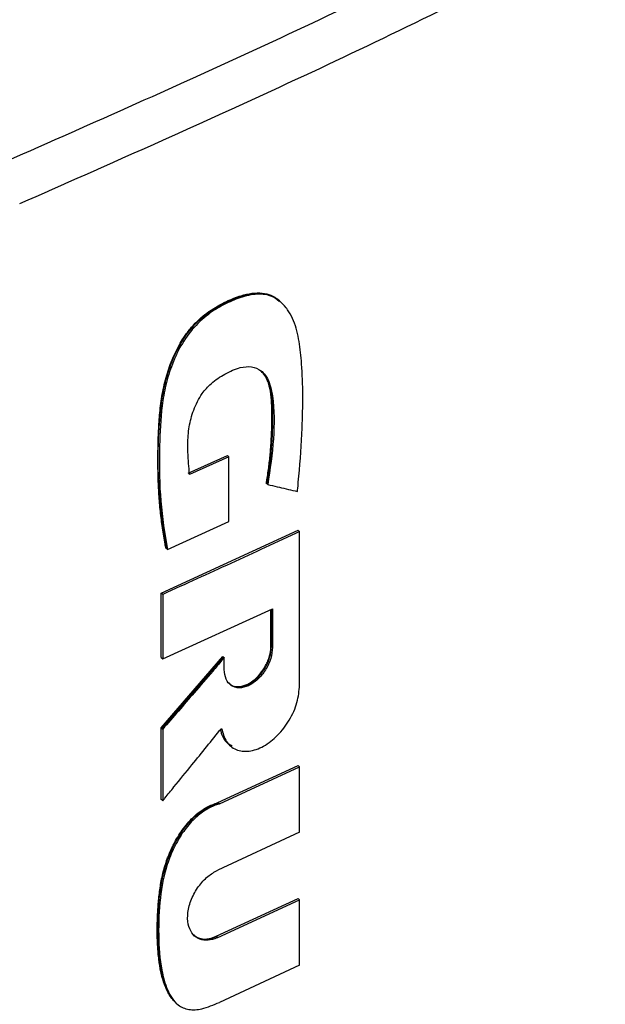
# Model space of a CAD drawing. Extents: x 0.4 to 10.6, y 0.4 to 8.1.
# Drawn here: x 2.4 to 2.5, y 5.9 to 6.1 of the extents above; entities that cross this region are included whole.
import ezdxf

# ---------------------------------------------------------------- set-up
doc = ezdxf.new("R2010")
doc.units = 0
doc.linetypes.add('SLD-SOLID', pattern=[0])
doc.layers.get('0').update_dxf_attribs({"linetype": 'CONTINUOUS'})

msp = doc.modelspace()

# ---------------------------------------------------------------- linework, layer by layer
at = {"color": 7, "linetype": 'SLD-SOLID'}
for p, q in [((2.43782, 6.04806), (2.43757, 6.04828)), ((2.42197, 6.0188), (2.42867, 6.02184)), ((2.42892, 6.02162), (2.42222, 6.01858)), ((2.42875, 6.02177), (2.42867, 6.02184)), ((2.42875, 6.02177), (2.42892, 6.02162)), ((2.42892, 6.01052), (2.42892, 6.02162)), ((2.43541, 6.017), (2.43533, 6.01708)), ((2.43558, 6.01686), (2.43541, 6.017)), ((2.41841, 6.00575), (2.42892, 6.01052)), ((2.41736, 5.99831), (2.44077, 6.00904)), ((2.44086, 6.00896), (2.44077, 6.00904)), ((2.44086, 6.00896), (2.44103, 6.00882)), ((2.44103, 5.98257), (2.44103, 6.00882)), ((2.41816, 6.00597), (2.41824, 6.0059)), ((2.41824, 6.0059), (2.41841, 6.00575)), ((2.41736, 5.98727), (2.41736, 5.99831)), ((2.41761, 5.99809), (2.41736, 5.99831)), ((2.41761, 5.99809), (2.41761, 5.98705)), ((2.41761, 5.98705), (2.43639, 5.99562)), ((2.43613, 5.98924), (2.43613, 5.9955)), ((2.43622, 5.99554), (2.43622, 5.98917)), ((2.43639, 5.99562), (2.43639, 5.98903)), ((2.43622, 5.98917), (2.43613, 5.98924)), ((2.43622, 5.98917), (2.43639, 5.98903)), ((2.41736, 5.97525), (2.42789, 5.98749)), ((2.42797, 5.98742), (2.41744, 5.97518)), ((2.42797, 5.98742), (2.42789, 5.98749)), ((2.42797, 5.98742), (2.42814, 5.98727)), ((2.41736, 5.98727), (2.41761, 5.98705)), ((2.42814, 5.98523), (2.42814, 5.98727)), ((2.41736, 5.96302), (2.41736, 5.97525)), ((2.41744, 5.97518), (2.41736, 5.97525)), ((2.41744, 5.97518), (2.41761, 5.97503)), ((2.41761, 5.97503), (2.41761, 5.9628)), ((2.42904, 5.97231), (2.42921, 5.97217)), ((2.42706, 5.9625), (2.44077, 5.96883)), ((2.42732, 5.96228), (2.44103, 5.96861)), ((2.44086, 5.96875), (2.44077, 5.96883)), ((2.44086, 5.96875), (2.44103, 5.96861)), ((2.44103, 5.95741), (2.44103, 5.96861)), ((2.41744, 5.96294), (2.41736, 5.96302)), ((2.41744, 5.96294), (2.41761, 5.9628)), ((2.42706, 5.9625), (2.42715, 5.96242)), ((2.42732, 5.96228), (2.42715, 5.96242)), ((2.44103, 5.95741), (2.42702, 5.95094)), ((2.42676, 5.93963), (2.44077, 5.94609)), ((2.42702, 5.93941), (2.44103, 5.94588)), ((2.44086, 5.94602), (2.44077, 5.94609)), ((2.44103, 5.94588), (2.44086, 5.94602)), ((2.44103, 5.93467), (2.44103, 5.94588)), ((2.42676, 5.93963), (2.42685, 5.93955)), ((2.42702, 5.93941), (2.42685, 5.93955)), ((2.44103, 5.93467), (2.42732, 5.92834))]:
    msp.add_line(p, q, dxfattribs=at)
for points, knots in [([(2.39089, 6.07215), (2.40571, 6.07869), (2.4354, 6.09181), (2.47837, 6.11267), (2.52031, 6.13432), (2.54711, 6.14948), (2.56052, 6.15706)], [0, 0, 0, 0, 0.248999, 0.498855, 0.749284, 1, 1, 1, 1]), ([(2.56357, 6.15014), (2.5501, 6.14252), (2.52317, 6.12729), (2.48104, 6.10554), (2.43787, 6.08459), (2.40804, 6.07141), (2.39315, 6.06484)], [0, 0, 0, 0, 0.2507169, 0.5011462, 0.7510021, 1, 1, 1, 1]), ([(2.41816, 6.00597), (2.41811, 6.0062), (2.41789, 6.00734), (2.41763, 6.00896), (2.41731, 6.01131), (2.41707, 6.01369), (2.41691, 6.01613), (2.41681, 6.0186), (2.41679, 6.02059), (2.4168, 6.02261), (2.41684, 6.02464), (2.41693, 6.02668), (2.41712, 6.02927), (2.41736, 6.03138), (2.41777, 6.03353), (2.41828, 6.03561), (2.41932, 6.03871), (2.42096, 6.04182), (2.42323, 6.0446), (2.42507, 6.04618), (2.427, 6.0474), (2.42884, 6.04835), (2.43145, 6.04941), (2.43467, 6.04987), (2.43681, 6.04903), (2.43761, 6.04821), (2.43774, 6.04808)], [0, 0, 0, 0, 0.013696, 0.068488, 0.095881, 0.150673, 0.205464, 0.232856, 0.287646, 0.315038, 0.34243, 0.397221, 0.424614, 0.479442, 0.506845, 0.534253, 0.584206, 0.661721, 0.689138, 0.743196, 0.771634, 0.800049, 0.847803, 0.919977, 0.98793, 1, 1, 1, 1]), ([(2.41824, 6.0059), (2.41773, 6.00942), (2.4167, 6.01645), (2.41681, 6.02596), (2.41762, 6.03289), (2.4188, 6.03697), (2.42009, 6.04001), (2.42186, 6.04288), (2.4241, 6.04531), (2.42659, 6.04709), (2.42912, 6.04839), (2.43165, 6.04932), (2.43409, 6.04968), (2.43614, 6.04932), (2.43711, 6.04855), (2.43753, 6.04822)], [0, 0, 0, 0, 0.207998, 0.415639, 0.51856, 0.570016, 0.621163, 0.671329, 0.720238, 0.768551, 0.816706, 0.864822, 0.913179, 0.96218, 1, 1, 1, 1]), ([(2.44065, 6.01568), (2.44066, 6.01585), (2.44076, 6.01672), (2.44111, 6.02037), (2.44159, 6.02758), (2.44164, 6.03531), (2.44102, 6.04138), (2.44028, 6.04437), (2.43938, 6.04618), (2.43858, 6.04734), (2.43768, 6.04827), (2.43645, 6.049), (2.43516, 6.04938), (2.43378, 6.04944), (2.43231, 6.04923), (2.43043, 6.04869), (2.42811, 6.04769), (2.4253, 6.04601), (2.42255, 6.04347), (2.42073, 6.0407), (2.41962, 6.03837), (2.41892, 6.03656), (2.41818, 6.03415), (2.41771, 6.03178), (2.4172, 6.02772), (2.41698, 6.02193), (2.4171, 6.01389), (2.41797, 6.00848), (2.41841, 6.00575)], [0, 0, 0, 0, 0.005599, 0.027995, 0.117614, 0.241329, 0.28657, 0.332468, 0.355947, 0.367672, 0.391182, 0.411052, 0.428978, 0.446905, 0.464821, 0.48272, 0.513787, 0.545868, 0.581326, 0.616777, 0.635361, 0.653932, 0.672495, 0.709687, 0.728237, 0.802534, 0.900772, 1, 1, 1, 1]), ([(2.42222, 6.01858), (2.4222, 6.01873), (2.42211, 6.01952), (2.42197, 6.02123), (2.42185, 6.02375), (2.42205, 6.02663), (2.4228, 6.02959), (2.42409, 6.03222), (2.42604, 6.03439), (2.42832, 6.03587), (2.43071, 6.03694), (2.43287, 6.03712), (2.43448, 6.03641), (2.43584, 6.03478), (2.43671, 6.03084), (2.43673, 6.02471), (2.43597, 6.01948), (2.43558, 6.01686)], [0, 0, 0, 0, 0.010978, 0.054898, 0.117962, 0.180787, 0.238452, 0.29667, 0.337604, 0.393164, 0.453411, 0.50076, 0.548154, 0.597169, 0.674205, 0.836863, 1, 1, 1, 1]), ([(2.43533, 6.01708), (2.43536, 6.01727), (2.43553, 6.01826), (2.43579, 6.02001), (2.436, 6.02194), (2.43615, 6.02385), (2.43625, 6.02574), (2.43631, 6.02797), (2.43629, 6.02981), (2.4362, 6.03161), (2.43601, 6.03319), (2.43556, 6.03468), (2.43501, 6.0357), (2.43455, 6.03614), (2.43435, 6.03632)], [0, 0, 0, 0, 0.027414, 0.137094, 0.246773, 0.301603, 0.411276, 0.520945, 0.630623, 0.685458, 0.795288, 0.878959, 0.948337, 1, 1, 1, 1]), ([(2.43437, 6.03633), (2.43437, 6.03633), (2.43501, 6.03594), (2.43578, 6.03447), (2.43631, 6.03189), (2.43642, 6.02805), (2.4363, 6.02314), (2.43571, 6.01905), (2.43541, 6.017)], [0, 0, 0, 0, 0.0008531, 0.1404002, 0.2829458, 0.4287605, 0.7147946, 1, 1, 1, 1]), ([(2.43558, 6.01686), (2.43572, 6.01683), (2.43638, 6.01667), (2.43755, 6.0164), (2.43911, 6.01604), (2.44013, 6.0158), (2.44065, 6.01568)], [0, 0, 0, 0, 0.078187, 0.390936, 0.695468, 1, 1, 1, 1]), ([(2.44103, 6.00882), (2.43908, 6.00791), (2.43516, 6.00609), (2.42737, 6.0025), (2.4215, 5.99985), (2.41761, 5.99809)], [0, 0, 0, 0, 0.252102, 0.504205, 1, 1, 1, 1]), ([(2.42891, 5.98297), (2.42902, 5.98285), (2.42939, 5.98241), (2.43043, 5.98224), (2.43179, 5.98251), (2.43313, 5.9833), (2.43432, 5.98446), (2.43512, 5.98566), (2.43555, 5.98657), (2.43573, 5.98704), (2.4358, 5.98727), (2.43585, 5.98741), (2.43587, 5.98751), (2.43591, 5.98764), (2.43595, 5.98777), (2.43598, 5.9879), (2.436, 5.988), (2.43602, 5.98813), (2.43605, 5.98827), (2.43607, 5.9884), (2.43608, 5.98849), (2.43609, 5.98859), (2.43611, 5.98872), (2.43612, 5.98884), (2.43613, 5.98897), (2.43613, 5.98909), (2.43613, 5.98918), (2.43613, 5.98924)], [0, 0, 0, 0, 0.055438, 0.199587, 0.332479, 0.457922, 0.582201, 0.711191, 0.779376, 0.813387, 0.830383, 0.83888, 0.847377, 0.855874, 0.87287, 0.881367, 0.889864, 0.89836, 0.915356, 0.923853, 0.93235, 0.940847, 0.949344, 0.966339, 0.974836, 0.983333, 1, 1, 1, 1]), ([(2.42899, 5.98288), (2.42905, 5.98279), (2.42925, 5.98252), (2.4298, 5.98234), (2.43051, 5.98221), (2.43129, 5.98231), (2.4321, 5.98259), (2.43291, 5.98306), (2.43369, 5.98368), (2.43441, 5.98445), (2.43524, 5.98561), (2.43604, 5.98728), (2.43616, 5.98854), (2.43622, 5.98917)], [0, 0, 0, 0, 0.035081, 0.115653, 0.195082, 0.273633, 0.351703, 0.429775, 0.508331, 0.58776, 0.66833, 0.832429, 1, 1, 1, 1]), ([(2.43639, 5.98903), (2.43633, 5.98839), (2.43621, 5.98713), (2.43527, 5.98515), (2.43391, 5.98348), (2.43227, 5.98235), (2.43063, 5.98197), (2.42927, 5.98239), (2.42833, 5.98351), (2.42821, 5.98465), (2.42814, 5.98523)], [0, 0, 0, 0, 0.129556, 0.256437, 0.379536, 0.499997, 0.620452, 0.743552, 0.870437, 1, 1, 1, 1]), ([(2.42814, 5.98727), (2.42801, 5.98712), (2.42735, 5.98635), (2.42564, 5.98434), (2.42315, 5.98146), (2.4203, 5.97814), (2.4185, 5.97607), (2.41761, 5.97503)], [0, 0, 0, 0, 0.037697, 0.188484, 0.490058, 0.745029, 1, 1, 1, 1]), ([(2.42767, 5.97518), (2.4279, 5.97437), (2.42834, 5.97277), (2.43006, 5.9714), (2.43232, 5.9711), (2.43489, 5.97197), (2.43736, 5.9739), (2.43938, 5.97657), (2.44077, 5.97965), (2.44094, 5.98159), (2.44103, 5.98257)], [0, 0, 0, 0, 0.1290693, 0.2549849, 0.3774063, 0.4978713, 0.6189142, 0.742758, 0.870162, 1, 1, 1, 1]), ([(2.41761, 5.9628), (2.41774, 5.96295), (2.41838, 5.96374), (2.42005, 5.96579), (2.42244, 5.96872), (2.42515, 5.97206), (2.42683, 5.97414), (2.42767, 5.97518)], [0, 0, 0, 0, 0.038262, 0.191309, 0.497404, 0.748702, 1, 1, 1, 1]), ([(2.42949, 5.97213), (2.42923, 5.97227), (2.4284, 5.9727), (2.42779, 5.9738), (2.42757, 5.97475), (2.42752, 5.97499)], [0, 0, 0, 0, 0.2558674, 0.8159243, 1, 1, 1, 1]), ([(2.41981, 5.92832), (2.41959, 5.92853), (2.41916, 5.92897), (2.41865, 5.92977), (2.41821, 5.93063), (2.41784, 5.93157), (2.41754, 5.93255), (2.41722, 5.93391), (2.41702, 5.93515), (2.41687, 5.93642), (2.41679, 5.93735), (2.41673, 5.93828), (2.41669, 5.93923), (2.41667, 5.93999), (2.41667, 5.94095), (2.41668, 5.94173), (2.41671, 5.9427), (2.41675, 5.94368), (2.41683, 5.94487), (2.41693, 5.94607), (2.41707, 5.94728), (2.41725, 5.9485), (2.41749, 5.94974), (2.41774, 5.95078), (2.41804, 5.95182), (2.41832, 5.95267), (2.41872, 5.95372), (2.41909, 5.95455), (2.4196, 5.95559), (2.42016, 5.95661), (2.4212, 5.9582), (2.42248, 5.95973), (2.42395, 5.96096), (2.42539, 5.96189), (2.42642, 5.96226), (2.42706, 5.9625)], [0, 0, 0, 0, 0.03087, 0.06172, 0.092557, 0.123387, 0.154213, 0.185035, 0.24671, 0.262117, 0.292933, 0.323749, 0.339156, 0.369972, 0.385379, 0.416193, 0.4316, 0.462415, 0.49323, 0.524046, 0.554864, 0.585684, 0.616507, 0.647336, 0.662745, 0.693581, 0.708991, 0.739834, 0.755245, 0.786097, 0.816962, 0.879205, 0.914605, 0.946534, 1, 1, 1, 1]), ([(2.42732, 5.96228), (2.42716, 5.96223), (2.42636, 5.96197), (2.42489, 5.96126), (2.42291, 5.95972), (2.4214, 5.95793), (2.4203, 5.95622), (2.41955, 5.95481), (2.41891, 5.95337), (2.41785, 5.95046), (2.41705, 5.94584), (2.41681, 5.93979), (2.41719, 5.93448), (2.4183, 5.9304), (2.41982, 5.92795), (2.42201, 5.92696), (2.4245, 5.92714), (2.4263, 5.92791), (2.42732, 5.92834)], [0, 0, 0, 0, 0.010886, 0.054748, 0.098736, 0.14958, 0.178416, 0.207232, 0.236039, 0.264839, 0.381168, 0.516133, 0.653721, 0.73856, 0.824052, 0.877748, 0.931401, 1, 1, 1, 1]), ([(2.42702, 5.93941), (2.42686, 5.93934), (2.42616, 5.93904), (2.42495, 5.93885), (2.42357, 5.9392), (2.4225, 5.94015), (2.42188, 5.94169), (2.42183, 5.94371), (2.42244, 5.94599), (2.42365, 5.94815), (2.42525, 5.94994), (2.42644, 5.95062), (2.42702, 5.95094)], [0, 0, 0, 0, 0.028767, 0.124981, 0.221063, 0.323229, 0.432866, 0.549611, 0.669863, 0.787557, 0.89763, 1, 1, 1, 1]), ([(2.42279, 5.93994), (2.42298, 5.93978), (2.42335, 5.93949), (2.42426, 5.93916), (2.42541, 5.93911), (2.42637, 5.93948), (2.42676, 5.93963)], [0, 0, 0, 0, 0.193278, 0.37966, 0.742584, 1, 1, 1, 1])]:
    msp.add_open_spline(points, degree=3, knots=knots, dxfattribs=at)
at = {"color": 8, "linetype": 'SLD-SOLID'}
for points, knots in [([(2.41998, 5.92816), (2.41947, 5.92875), (2.41845, 5.92992), (2.41761, 5.93236), (2.4169, 5.9359), (2.41666, 5.94072), (2.4169, 5.94576), (2.41757, 5.94993), (2.41851, 5.9531), (2.41997, 5.95623), (2.42195, 5.95909), (2.42449, 5.96139), (2.42626, 5.96208), (2.42715, 5.96242)], [0, 0, 0, 0, 0.076947, 0.154772, 0.233016, 0.390145, 0.547308, 0.625622, 0.702768, 0.779119, 0.854169, 0.927341, 1, 1, 1, 1]), ([(2.42685, 5.93955), (2.42651, 5.93942), (2.42584, 5.93916), (2.42486, 5.93905), (2.42398, 5.93921), (2.4233, 5.93944), (2.42306, 5.93977), (2.42298, 5.93987)], [0, 0, 0, 0, 0.222788, 0.447358, 0.674205, 0.903959, 1, 1, 1, 1])]:
    msp.add_open_spline(points, degree=3, knots=knots, dxfattribs=at)

doc.saveas('drawing.dxf')
